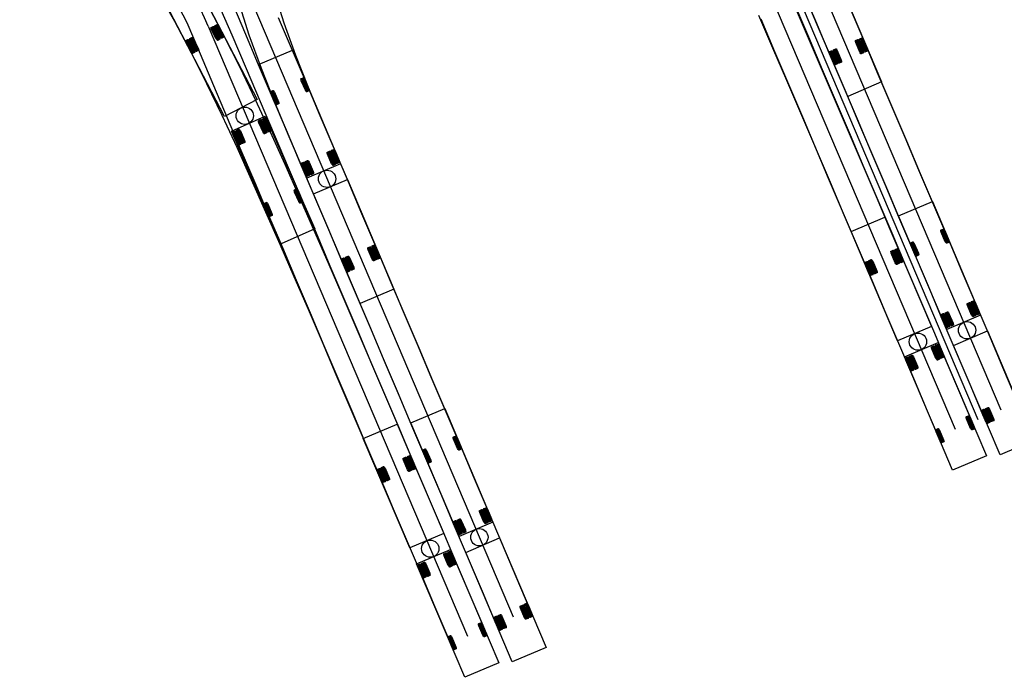
# Model space of a CAD drawing. Extents: x -3668 to 793756, y 1001 to 71755628.
# Drawn here: x 676814 to 676884, y 7177941 to 7177988 of the extents above; entities that cross this region are included whole.
import ezdxf

# ---------------------------------------------------------------- set-up
doc = ezdxf.new("R2010")
doc.units = 0
doc.header["$LTSCALE"] = 0.1
doc.header["$MEASUREMENT"] = 0
for name, color, linetype in [('418-024-G00_$0$ATENVA6', 2, 'Continuous'), ('418-024-G00_$0$ATENVA7', 2, 'Continuous'), ('418-024-G00_$0$ATENVB6', 3, 'Continuous'), ('418-024-G00_$0$ATENVB7', 3, 'Continuous'), ('418-024-G00_$0$ATTRED6', 2, 'Continuous'), ('418-024-G00_$0$ATTRED7', 2, 'Continuous'), ('418-024-G00_$0$ATVHCL6', 7, 'Continuous'), ('418-024-G00_$0$ATVHCL7', 7, 'Continuous'), ('418-024-G00_$0$G-BORDOS', 3, 'Continuous')]:
    doc.layers.add(name, color=color, linetype=linetype)

# ---------------------------------------------------------------- blocks, each defined once
blk = doc.blocks.new('418-024-G00_$0$GABARITOS')
for p, q in [((229.502, -44.527), (283.628, -44.527)), ((211.574, -46.277), (283.628, -46.277)), ((229.502, -48.027), (283.628, -48.027)), ((236.92, -81.836), (283.628, -81.836)), ((236.92, -85.336), (283.628, -85.336))]:
    blk.add_line(p, q)
blk.add_arc((236.92, -113.687), 28.351, 90, 130.09855)
at = {"layer": '418-024-G00_$0$ATENVA6'}
for points in [[(270.826, -43.231), (268.325, -43.231), (265.823, -43.231), (263.322, -43.231), (260.82, -43.231), (258.319, -43.231), (255.817, -43.231), (253.316, -43.231)], [(251.661, -49.322), (254.158, -49.322), (256.656, -49.322), (259.155, -49.322), (261.654, -49.322), (264.153, -49.322), (266.653, -49.322), (269.153, -49.322), (271.653, -49.322), (274.153, -49.322), (276.653, -49.322), (279.153, -49.322), (281.653, -49.322), (283.628, -49.322)], [(270.826, -45.822), (268.325, -45.822), (265.823, -45.822), (263.322, -45.822), (260.82, -45.822), (258.319, -45.822), (255.817, -45.822), (253.316, -45.822), (250.815, -45.822)], [(251.644, -46.731), (254.147, -46.731), (256.649, -46.731), (259.15, -46.731), (261.651, -46.731), (264.152, -46.731), (266.652, -46.731), (269.152, -46.731), (271.652, -46.731), (274.152, -46.731), (276.652, -46.731), (279.152, -46.731), (281.652, -46.731), (283.628, -46.731)]]:
    blk.add_lwpolyline(points, dxfattribs=at)
at = {"layer": '418-024-G00_$0$ATENVA7'}
for points in [[(270.826, -80.54), (268.326, -80.54), (265.825, -80.54), (263.325, -80.54), (260.824, -80.54), (258.324, -80.54), (255.823, -80.54), (253.323, -80.54), (250.823, -80.54), (248.322, -80.54), (245.822, -80.54), (243.321, -80.54), (240.821, -80.54), (238.32, -80.54)], [(233.713, -86.805), (236.113, -86.624), (238.496, -86.619), (240.932, -86.626), (243.392, -86.629), (245.867, -86.631), (248.35, -86.631), (250.84, -86.631), (253.334, -86.631), (255.83, -86.631), (258.328, -86.631), (260.827, -86.631), (263.326, -86.631), (265.826, -86.631), (268.326, -86.631), (270.826, -86.631), (273.326, -86.631), (275.826, -86.631), (278.327, -86.631), (280.827, -86.631), (283.328, -86.631), (283.628, -86.631)], [(270.826, -83.131), (268.326, -83.131), (265.825, -83.131), (263.325, -83.131), (260.824, -83.131), (258.324, -83.131), (255.823, -83.131), (253.323, -83.131), (250.823, -83.131), (248.322, -83.131), (245.822, -83.131), (243.321, -83.131), (240.821, -83.131), (238.32, -83.131), (235.84, -83.111)], [(235.576, -84.089), (238.145, -84.052), (240.709, -84.045), (243.25, -84.042), (245.777, -84.041), (248.293, -84.041), (250.804, -84.041), (253.311, -84.041), (255.816, -84.041), (258.319, -84.041), (260.821, -84.041), (263.322, -84.041), (265.824, -84.041), (268.324, -84.041), (270.825, -84.041), (273.326, -84.041), (275.826, -84.041), (278.327, -84.041), (280.827, -84.041), (283.327, -84.041), (283.627, -84.041)]]:
    blk.add_lwpolyline(points, dxfattribs=at)
at = {"layer": '418-024-G00_$0$ATENVB6'}
for points in [[(283.628, -43.231), (281.126, -43.231), (278.625, -43.231), (276.123, -43.231), (273.622, -43.231), (271.12, -43.231), (268.619, -43.231), (266.118, -43.231), (263.616, -43.231), (261.115, -43.231), (258.613, -43.231), (256.112, -43.231), (253.611, -43.231)], [(251.361, -49.372), (253.858, -49.356), (256.356, -49.346), (258.854, -49.338), (261.353, -49.333), (263.852, -49.33), (266.352, -49.327), (268.852, -49.326), (270.826, -49.325)], [(283.628, -45.822), (281.126, -45.822), (278.625, -45.822), (276.123, -45.822), (273.622, -45.822), (271.12, -45.822), (268.619, -45.822), (266.118, -45.822), (263.616, -45.822), (261.115, -45.822), (258.613, -45.822), (256.112, -45.822), (253.611, -45.822), (251.109, -45.822)], [(251.341, -46.781), (253.844, -46.766), (256.346, -46.755), (258.848, -46.747), (261.349, -46.742), (263.849, -46.739), (266.35, -46.736), (268.85, -46.735), (270.825, -46.734)]]:
    blk.add_lwpolyline(points, dxfattribs=at)
at = {"layer": '418-024-G00_$0$ATENVB7'}
for points in [[(283.628, -80.54), (281.127, -80.54), (278.627, -80.54), (276.126, -80.54), (273.626, -80.54), (271.125, -80.54), (268.625, -80.54), (266.125, -80.54), (263.624, -80.54), (261.124, -80.54), (258.623, -80.54), (256.123, -80.54), (253.622, -80.54), (251.122, -80.54), (248.645, -80.541), (246.15, -80.542), (243.679, -80.529), (241.239, -80.473), (238.832, -80.341), (236.462, -80.105)], [(233.251, -87.666), (235.682, -87.382), (238.133, -87.17), (240.599, -87.015), (243.076, -86.902), (245.56, -86.821), (248.048, -86.764), (250.541, -86.723), (253.036, -86.695), (255.532, -86.675), (258.03, -86.662), (260.528, -86.652), (263.028, -86.645), (265.527, -86.641), (268.027, -86.638), (270.527, -86.636), (270.827, -86.636)], [(283.628, -83.131), (281.127, -83.131), (278.627, -83.131), (276.126, -83.131), (273.626, -83.131), (271.125, -83.131), (268.625, -83.131), (266.125, -83.131), (263.624, -83.131), (261.124, -83.131), (258.623, -83.131), (256.123, -83.131), (253.622, -83.131), (251.122, -83.131), (248.647, -83.131), (246.149, -83.133), (243.648, -83.12), (241.144, -83.062), (238.638, -82.924), (236.139, -82.675)], [(235.423, -84.804), (237.943, -84.586), (240.461, -84.428), (242.976, -84.313), (245.489, -84.231), (247.998, -84.174), (250.506, -84.133), (253.011, -84.104), (255.515, -84.085), (258.018, -84.071), (260.52, -84.061), (263.022, -84.055), (265.523, -84.05), (268.024, -84.047), (270.525, -84.045), (270.825, -84.045)]]:
    blk.add_lwpolyline(points, dxfattribs=at)
at = {"layer": '418-024-G00_$0$ATTRED6'}
for p, q in [((255.679, -43.297), (256.695, -43.297)), ((255.679, -43.363), (256.695, -43.363)), ((255.679, -43.429), (256.695, -43.429)), ((255.679, -43.619), (256.695, -43.619)), ((270.318, -43.297), (271.334, -43.297)), ((270.318, -43.363), (271.334, -43.363)), ((270.318, -43.429), (271.334, -43.429)), ((275.804, -43.297), (276.82, -43.297)), ((275.804, -43.363), (276.82, -43.363)), ((275.804, -43.429), (276.82, -43.429)), ((275.804, -43.619), (276.82, -43.619)), ((255.679, -43.685), (256.695, -43.685)), ((255.679, -43.751), (256.695, -43.751)), ((275.804, -43.685), (276.82, -43.685)), ((275.804, -43.751), (276.82, -43.751)), ((255.679, -45.302), (256.695, -45.302)), ((255.679, -45.368), (256.695, -45.368)), ((255.679, -45.434), (256.695, -45.434)), ((255.679, -45.624), (256.695, -45.624)), ((255.679, -45.69), (256.695, -45.69)), ((255.679, -45.756), (256.695, -45.756)), ((270.318, -45.624), (271.334, -45.624)), ((270.318, -45.69), (271.334, -45.69)), ((270.318, -45.756), (271.334, -45.756)), ((275.804, -45.302), (276.82, -45.302)), ((275.804, -45.368), (276.82, -45.368)), ((275.804, -45.434), (276.82, -45.434)), ((275.804, -45.624), (276.82, -45.624)), ((275.804, -45.69), (276.82, -45.69)), ((275.804, -45.756), (276.82, -45.756)), ((283.12, -45.302), (284.136, -45.302)), ((283.12, -45.368), (284.136, -45.368)), ((283.12, -45.434), (284.136, -45.434)), ((283.12, -45.624), (284.136, -45.624)), ((283.12, -45.69), (284.136, -45.69)), ((283.12, -45.756), (284.136, -45.756)), ((271.333, -46.8), (270.317, -46.8)), ((271.333, -46.866), (270.317, -46.866)), ((271.334, -46.932), (270.318, -46.932)), ((271.334, -47.122), (270.318, -47.122)), ((278.649, -46.798), (277.633, -46.798)), ((278.649, -46.864), (277.633, -46.864)), ((278.649, -46.93), (277.633, -46.93)), ((278.649, -47.119), (277.633, -47.119)), ((284.136, -46.797), (283.12, -46.797)), ((284.136, -46.863), (283.12, -46.863)), ((284.136, -46.929), (283.12, -46.929)), ((271.334, -47.188), (270.318, -47.188)), ((271.334, -47.254), (270.318, -47.254)), ((278.649, -47.185), (277.633, -47.185)), ((278.649, -47.251), (277.633, -47.251)), ((271.334, -48.805), (270.318, -48.805)), ((271.334, -48.871), (270.318, -48.871)), ((271.334, -48.937), (270.318, -48.937)), ((271.334, -49.126), (270.318, -49.127)), ((271.334, -49.192), (270.318, -49.193)), ((278.649, -48.802), (277.633, -48.802)), ((278.649, -48.868), (277.633, -48.868)), ((278.649, -48.934), (277.633, -48.934)), ((278.649, -49.124), (277.633, -49.124)), ((278.649, -49.19), (277.633, -49.19)), ((284.136, -49.124), (283.12, -49.124)), ((284.136, -49.19), (283.12, -49.19)), ((271.334, -49.258), (270.318, -49.259)), ((278.649, -49.256), (277.633, -49.256)), ((284.136, -49.256), (283.12, -49.256))]:
    blk.add_line(p, q, dxfattribs=at)
at = {"layer": '418-024-G00_$0$ATTRED7'}
for p, q in [((242.888, -80.607), (243.904, -80.607)), ((242.888, -80.673), (243.904, -80.673)), ((242.888, -80.739), (243.904, -80.739)), ((248.375, -80.607), (249.391, -80.607)), ((248.375, -80.673), (249.391, -80.673)), ((248.375, -80.739), (249.391, -80.739)), ((248.375, -80.928), (249.391, -80.928)), ((248.375, -80.994), (249.391, -80.994)), ((248.375, -81.06), (249.391, -81.06)), ((255.69, -80.607), (256.706, -80.607)), ((255.69, -80.673), (256.706, -80.673)), ((255.69, -80.739), (256.706, -80.739)), ((255.69, -80.928), (256.706, -80.928)), ((255.69, -80.994), (256.706, -80.994)), ((255.69, -81.06), (256.706, -81.06)), ((270.318, -80.607), (271.334, -80.607)), ((270.318, -80.673), (271.334, -80.673)), ((270.318, -80.739), (271.334, -80.739)), ((275.804, -80.607), (276.82, -80.607)), ((275.804, -80.673), (276.82, -80.673)), ((275.804, -80.739), (276.82, -80.739)), ((275.804, -80.928), (276.82, -80.928)), ((275.804, -80.994), (276.82, -80.994)), ((275.804, -81.06), (276.82, -81.06)), ((283.12, -80.607), (284.136, -80.607)), ((283.12, -80.673), (284.136, -80.673)), ((283.12, -80.739), (284.136, -80.739)), ((283.12, -80.928), (284.136, -80.928)), ((283.12, -80.994), (284.136, -80.994)), ((283.12, -81.06), (284.136, -81.06)), ((242.888, -82.933), (243.904, -82.933)), ((242.888, -82.999), (243.904, -82.999)), ((242.888, -83.065), (243.904, -83.065)), ((248.375, -82.611), (249.391, -82.611)), ((248.375, -82.677), (249.391, -82.677)), ((248.375, -82.743), (249.391, -82.743)), ((248.375, -82.933), (249.391, -82.933)), ((248.375, -82.999), (249.391, -82.999)), ((248.375, -83.065), (249.391, -83.065)), ((255.69, -82.611), (256.706, -82.611)), ((255.69, -82.677), (256.706, -82.677)), ((255.69, -82.743), (256.706, -82.743)), ((255.69, -82.933), (256.706, -82.933)), ((255.69, -82.999), (256.706, -82.999)), ((255.69, -83.065), (256.706, -83.065)), ((270.318, -82.933), (271.334, -82.933)), ((270.318, -82.999), (271.334, -82.999)), ((270.318, -83.065), (271.334, -83.065)), ((275.804, -82.611), (276.82, -82.611)), ((275.804, -82.677), (276.82, -82.677)), ((275.804, -82.743), (276.82, -82.743)), ((275.804, -82.933), (276.82, -82.933)), ((275.804, -82.999), (276.82, -82.999)), ((275.804, -83.065), (276.82, -83.065)), ((283.12, -82.611), (284.136, -82.611)), ((283.12, -82.677), (284.136, -82.677)), ((283.12, -82.743), (284.136, -82.743)), ((283.12, -82.933), (284.136, -82.933)), ((283.12, -82.999), (284.136, -82.999)), ((283.12, -83.065), (284.136, -83.065)), ((245.451, -84.181), (244.435, -84.196)), ((245.452, -84.247), (244.436, -84.262)), ((245.453, -84.313), (244.437, -84.329)), ((245.456, -84.503), (244.44, -84.518)), ((245.457, -84.569), (244.441, -84.584)), ((250.938, -84.107), (249.922, -84.107)), ((250.938, -84.173), (249.922, -84.173)), ((250.938, -84.239), (249.922, -84.239)), ((271.333, -84.11), (270.317, -84.111)), ((271.333, -84.177), (270.317, -84.177)), ((271.333, -84.243), (270.317, -84.243)), ((271.333, -84.432), (270.317, -84.433)), ((271.333, -84.498), (270.317, -84.499)), ((271.333, -84.564), (270.317, -84.565)), ((278.649, -84.107), (277.633, -84.107)), ((278.649, -84.173), (277.633, -84.173)), ((278.649, -84.239), (277.633, -84.239)), ((278.649, -84.429), (277.633, -84.429)), ((278.649, -84.495), (277.633, -84.495)), ((278.649, -84.561), (277.633, -84.561)), ((284.135, -84.107), (283.119, -84.107)), ((284.135, -84.173), (283.119, -84.173)), ((284.135, -84.239), (283.119, -84.239)), ((238.076, -84.642), (237.063, -84.72)), ((238.081, -84.707), (237.068, -84.786)), ((238.086, -84.773), (237.073, -84.852)), ((238.101, -84.962), (237.088, -85.041)), ((238.106, -85.028), (237.093, -85.107)), ((238.111, -85.094), (237.098, -85.173)), ((245.458, -84.635), (244.442, -84.65)), ((238.231, -86.64), (237.218, -86.719)), ((245.481, -86.186), (244.465, -86.201)), ((245.482, -86.252), (244.466, -86.267)), ((245.483, -86.318), (244.467, -86.333)), ((245.486, -86.508), (244.47, -86.523)), ((245.487, -86.574), (244.471, -86.589)), ((245.488, -86.64), (244.472, -86.655)), ((250.973, -86.433), (249.957, -86.433)), ((250.973, -86.499), (249.957, -86.499)), ((250.973, -86.565), (249.957, -86.565)), ((271.334, -86.115), (270.318, -86.116)), ((271.334, -86.181), (270.318, -86.182)), ((271.335, -86.247), (270.319, -86.248)), ((271.335, -86.437), (270.319, -86.438)), ((271.335, -86.503), (270.319, -86.504)), ((271.335, -86.569), (270.319, -86.57)), ((278.649, -86.111), (277.633, -86.112)), ((278.649, -86.178), (277.633, -86.178)), ((278.649, -86.244), (277.633, -86.244)), ((278.649, -86.433), (277.633, -86.433)), ((278.649, -86.499), (277.633, -86.499)), ((278.649, -86.565), (277.633, -86.565)), ((284.136, -86.433), (283.12, -86.433)), ((284.136, -86.499), (283.12, -86.499)), ((284.136, -86.565), (283.12, -86.565)), ((238.236, -86.706), (237.223, -86.785)), ((238.241, -86.772), (237.228, -86.85)), ((238.256, -86.961), (237.243, -87.04)), ((238.261, -87.027), (237.248, -87.105)), ((238.266, -87.093), (237.253, -87.171))]:
    blk.add_line(p, q, dxfattribs=at)
at = {"layer": '418-024-G00_$0$ATVHCL6'}
for points in [[(250.701, -43.231), (259.083, -43.231), (259.083, -45.822), (250.701, -45.822)], [(268.235, -43.231), (276.922, -43.231), (276.922, -45.822), (268.235, -45.822)], [(278.141, -43.231), (286.523, -43.231), (286.523, -45.822), (278.141, -45.822)], [(276.313, -49.323), (267.931, -49.326), (267.93, -46.735), (276.312, -46.732)], [(286.218, -49.322), (277.532, -49.322), (277.532, -46.731), (286.218, -46.731)]]:
    blk.add_lwpolyline(points, close=True, dxfattribs=at)
for points in [[(255.821, -43.496, -0.096578), (255.694, -43.468, -0.303927), (255.679, -43.446), (255.679, -43.281, -0.303927), (255.694, -43.259, -0.096578), (255.821, -43.231), (256.553, -43.231, -0.096578), (256.68, -43.259, -0.303927), (256.695, -43.281), (256.695, -43.446, -0.303927), (256.68, -43.468, -0.096578), (256.553, -43.496)], [(255.821, -43.817, -0.096578), (255.694, -43.79, -0.303927), (255.679, -43.768), (255.679, -43.603, -0.303927), (255.694, -43.58, -0.096578), (255.821, -43.553), (256.553, -43.553, -0.096578), (256.68, -43.58, -0.303927), (256.695, -43.603), (256.695, -43.768, -0.303927), (256.68, -43.79, -0.096578), (256.553, -43.817)], [(270.46, -43.496, -0.096578), (270.333, -43.468, -0.303927), (270.318, -43.446), (270.318, -43.281, -0.303927), (270.333, -43.259, -0.096578), (270.46, -43.231), (271.192, -43.231, -0.096578), (271.319, -43.259, -0.303927), (271.334, -43.281), (271.334, -43.446, -0.303927), (271.319, -43.468, -0.096578), (271.192, -43.496)], [(275.947, -43.496, -0.096578), (275.82, -43.468, -0.303927), (275.804, -43.446), (275.804, -43.281, -0.303927), (275.82, -43.259, -0.096578), (275.947, -43.231), (276.678, -43.231, -0.096578), (276.805, -43.259, -0.303927), (276.82, -43.281), (276.82, -43.446, -0.303927), (276.805, -43.468, -0.096578), (276.678, -43.496)], [(275.947, -43.817, -0.096578), (275.82, -43.79, -0.303927), (275.804, -43.768), (275.804, -43.603, -0.303927), (275.82, -43.58, -0.096578), (275.947, -43.553), (276.678, -43.553, -0.096578), (276.805, -43.58, -0.303927), (276.82, -43.603), (276.82, -43.768, -0.303927), (276.805, -43.79, -0.096578), (276.678, -43.817)], [(255.821, -45.5, -0.096578), (255.694, -45.473, -0.303927), (255.679, -45.451), (255.679, -45.286, -0.303927), (255.694, -45.263, -0.096578), (255.821, -45.236), (256.553, -45.236, -0.096578), (256.68, -45.263, -0.303927), (256.695, -45.286), (256.695, -45.451, -0.303927), (256.68, -45.473, -0.096578), (256.553, -45.5)], [(255.821, -45.822, -0.096578), (255.694, -45.795, -0.303927), (255.679, -45.773), (255.679, -45.608, -0.303927), (255.694, -45.585, -0.096578), (255.821, -45.558), (256.553, -45.558, -0.096578), (256.68, -45.585, -0.303927), (256.695, -45.608), (256.695, -45.773, -0.303927), (256.68, -45.795, -0.096578), (256.553, -45.822)], [(270.46, -45.822, -0.096578), (270.333, -45.795, -0.303927), (270.318, -45.773), (270.318, -45.608, -0.303927), (270.333, -45.585, -0.096578), (270.46, -45.558), (271.192, -45.558, -0.096578), (271.319, -45.585, -0.303927), (271.334, -45.608), (271.334, -45.773, -0.303927), (271.319, -45.795, -0.096578), (271.192, -45.822)], [(275.947, -45.5, -0.096578), (275.82, -45.473, -0.303927), (275.804, -45.451), (275.804, -45.286, -0.303927), (275.82, -45.263, -0.096578), (275.947, -45.236), (276.678, -45.236, -0.096578), (276.805, -45.263, -0.303927), (276.82, -45.286), (276.82, -45.451, -0.303927), (276.805, -45.473, -0.096578), (276.678, -45.5)], [(275.947, -45.822, -0.096578), (275.82, -45.795, -0.303927), (275.804, -45.773), (275.804, -45.608, -0.303927), (275.82, -45.585, -0.096578), (275.947, -45.558), (276.678, -45.558, -0.096578), (276.805, -45.585, -0.303927), (276.82, -45.608), (276.82, -45.773, -0.303927), (276.805, -45.795, -0.096578), (276.678, -45.822)], [(283.262, -45.5, -0.096578), (283.135, -45.473, -0.303927), (283.12, -45.451), (283.12, -45.286, -0.303927), (283.135, -45.263, -0.096578), (283.262, -45.236), (283.993, -45.236, -0.096578), (284.12, -45.263, -0.303927), (284.136, -45.286), (284.136, -45.451, -0.303927), (284.12, -45.473, -0.096578), (283.993, -45.5)], [(283.262, -45.822, -0.096578), (283.135, -45.795, -0.303927), (283.12, -45.773), (283.12, -45.608, -0.303927), (283.135, -45.585, -0.096578), (283.262, -45.558), (283.993, -45.558, -0.096578), (284.12, -45.585, -0.303927), (284.136, -45.608), (284.136, -45.773, -0.303927), (284.12, -45.795, -0.096578), (283.993, -45.822)], [(271.191, -46.734, -0.096578), (271.318, -46.761, -0.303927), (271.333, -46.783), (271.334, -46.948, -0.303927), (271.318, -46.971, -0.096578), (271.191, -46.998), (270.46, -46.998, -0.096578), (270.333, -46.971, -0.303927), (270.318, -46.949), (270.317, -46.784, -0.303927), (270.333, -46.761, -0.096578), (270.46, -46.734)], [(271.191, -47.056, -0.096578), (271.318, -47.083, -0.303927), (271.334, -47.105), (271.334, -47.27, -0.303927), (271.318, -47.293, -0.096578), (271.191, -47.32), (270.46, -47.32, -0.096578), (270.333, -47.293, -0.303927), (270.318, -47.27), (270.318, -47.106, -0.303927), (270.333, -47.083, -0.096578), (270.46, -47.056)], [(278.507, -46.731, -0.096578), (278.634, -46.759, -0.303927), (278.649, -46.781), (278.649, -46.946, -0.303927), (278.634, -46.968, -0.096578), (278.507, -46.996), (277.775, -46.996, -0.096578), (277.648, -46.968, -0.303927), (277.633, -46.946), (277.633, -46.781, -0.303927), (277.648, -46.759, -0.096578), (277.775, -46.731)], [(278.507, -47.053, -0.096578), (278.634, -47.081, -0.303927), (278.649, -47.103), (278.649, -47.268, -0.303927), (278.634, -47.29, -0.096578), (278.507, -47.317), (277.775, -47.318, -0.096578), (277.648, -47.29, -0.303927), (277.633, -47.268), (277.633, -47.103, -0.303927), (277.648, -47.081, -0.096578), (277.775, -47.053)], [(283.993, -46.731, -0.096578), (284.12, -46.759, -0.303927), (284.136, -46.781), (284.136, -46.946, -0.303927), (284.12, -46.968, -0.096578), (283.993, -46.996), (283.262, -46.996, -0.096578), (283.135, -46.968, -0.303927), (283.12, -46.946), (283.12, -46.781, -0.303927), (283.135, -46.759, -0.096578), (283.262, -46.731)], [(271.192, -48.739, -0.096578), (271.319, -48.766, -0.303927), (271.334, -48.788), (271.334, -48.953, -0.303927), (271.319, -48.975, -0.096578), (271.192, -49.003), (270.461, -49.003, -0.096578), (270.334, -48.976, -0.303927), (270.318, -48.953), (270.318, -48.789, -0.303927), (270.333, -48.766, -0.096578), (270.46, -48.739)], [(271.192, -49.06, -0.096578), (271.319, -49.088, -0.303927), (271.334, -49.11), (271.334, -49.275, -0.303927), (271.319, -49.297, -0.096578), (271.192, -49.325), (270.461, -49.325, -0.096578), (270.334, -49.298, -0.303927), (270.318, -49.275), (270.318, -49.11, -0.303927), (270.334, -49.088, -0.096578), (270.461, -49.061)], [(278.507, -48.736, -0.096578), (278.634, -48.763, -0.303927), (278.649, -48.786), (278.649, -48.951, -0.303927), (278.634, -48.973, -0.096578), (278.507, -49), (277.775, -49, -0.096578), (277.648, -48.973, -0.303927), (277.633, -48.951), (277.633, -48.786, -0.303927), (277.648, -48.763, -0.096578), (277.775, -48.736)], [(278.507, -49.058, -0.096578), (278.634, -49.085, -0.303927), (278.649, -49.108), (278.649, -49.273, -0.303927), (278.634, -49.295, -0.096578), (278.507, -49.322), (277.775, -49.322, -0.096578), (277.648, -49.295, -0.303927), (277.633, -49.273), (277.633, -49.108, -0.303927), (277.648, -49.085, -0.096578), (277.775, -49.058)], [(283.993, -49.058, -0.096578), (284.12, -49.085, -0.303927), (284.136, -49.108), (284.136, -49.273, -0.303927), (284.12, -49.295, -0.096578), (283.993, -49.322), (283.262, -49.322, -0.096578), (283.135, -49.295, -0.303927), (283.12, -49.273), (283.12, -49.108, -0.303927), (283.135, -49.085, -0.096578), (283.262, -49.058)]]:
    blk.add_lwpolyline(points, format="xyb", close=True, dxfattribs=at)
for centre in [(277.532, -44.527), (276.922, -48.027)]:
    blk.add_circle(centre, 0.61, dxfattribs=at)
at = {"layer": '418-024-G00_$0$ATVHCL7'}
for points in [[(240.805, -80.54), (249.492, -80.54), (249.492, -83.131), (240.805, -83.131)], [(250.711, -80.54), (259.093, -80.54), (259.093, -83.131), (250.711, -83.131)], [(268.235, -80.54), (276.922, -80.54), (276.922, -83.131), (268.235, -83.131)], [(278.141, -80.54), (286.523, -80.54), (286.523, -83.131), (278.141, -83.131)], [(243.235, -86.775), (234.878, -87.421), (234.678, -84.838), (243.035, -84.192)], [(253.057, -86.592), (244.371, -86.722), (244.333, -84.132), (253.018, -84.002)], [(276.313, -86.632), (267.931, -86.638), (267.929, -84.047), (276.311, -84.041)], [(286.218, -86.631), (277.532, -86.632), (277.531, -84.041), (286.218, -84.04)]]:
    blk.add_lwpolyline(points, close=True, dxfattribs=at)
for points in [[(243.03, -80.805, -0.096578), (242.903, -80.777, -0.303927), (242.888, -80.755), (242.888, -80.59, -0.303927), (242.903, -80.568, -0.096578), (243.03, -80.54), (243.762, -80.54, -0.096578), (243.889, -80.568, -0.303927), (243.904, -80.59), (243.904, -80.755, -0.303927), (243.889, -80.777, -0.096578), (243.762, -80.805)], [(248.517, -80.805, -0.096578), (248.39, -80.777, -0.303927), (248.375, -80.755), (248.375, -80.59, -0.303927), (248.39, -80.568, -0.096578), (248.517, -80.54), (249.248, -80.54, -0.096578), (249.375, -80.568, -0.303927), (249.391, -80.59), (249.391, -80.755, -0.303927), (249.375, -80.777, -0.096578), (249.248, -80.805)], [(248.517, -81.127, -0.096578), (248.39, -81.099, -0.303927), (248.375, -81.077), (248.375, -80.912, -0.303927), (248.39, -80.89, -0.096578), (248.517, -80.862), (249.248, -80.862, -0.096578), (249.375, -80.89, -0.303927), (249.391, -80.912), (249.391, -81.077, -0.303927), (249.375, -81.099, -0.096578), (249.248, -81.127)], [(255.832, -80.805, -0.096578), (255.705, -80.777, -0.303927), (255.69, -80.755), (255.69, -80.59, -0.303927), (255.705, -80.568, -0.096578), (255.832, -80.54), (256.564, -80.54, -0.096578), (256.691, -80.568, -0.303927), (256.706, -80.59), (256.706, -80.755, -0.303927), (256.691, -80.777, -0.096578), (256.564, -80.805)], [(255.832, -81.127, -0.096578), (255.705, -81.099, -0.303927), (255.69, -81.077), (255.69, -80.912, -0.303927), (255.705, -80.89, -0.096578), (255.832, -80.862), (256.564, -80.862, -0.096578), (256.691, -80.89, -0.303927), (256.706, -80.912), (256.706, -81.077, -0.303927), (256.691, -81.099, -0.096578), (256.564, -81.127)], [(270.46, -80.805, -0.096578), (270.333, -80.777, -0.303927), (270.318, -80.755), (270.318, -80.59, -0.303927), (270.333, -80.568, -0.096578), (270.46, -80.54), (271.192, -80.54, -0.096578), (271.319, -80.568, -0.303927), (271.334, -80.59), (271.334, -80.755, -0.303927), (271.319, -80.777, -0.096578), (271.192, -80.805)], [(275.947, -80.805, -0.096578), (275.82, -80.777, -0.303927), (275.804, -80.755), (275.804, -80.59, -0.303927), (275.82, -80.568, -0.096578), (275.947, -80.54), (276.678, -80.54, -0.096578), (276.805, -80.568, -0.303927), (276.82, -80.59), (276.82, -80.755, -0.303927), (276.805, -80.777, -0.096578), (276.678, -80.805)], [(275.947, -81.127, -0.096578), (275.82, -81.099, -0.303927), (275.804, -81.077), (275.804, -80.912, -0.303927), (275.82, -80.89, -0.096578), (275.947, -80.862), (276.678, -80.862, -0.096578), (276.805, -80.89, -0.303927), (276.82, -80.912), (276.82, -81.077, -0.303927), (276.805, -81.099, -0.096578), (276.678, -81.127)], [(283.262, -80.805, -0.096578), (283.135, -80.777, -0.303927), (283.12, -80.755), (283.12, -80.59, -0.303927), (283.135, -80.568, -0.096578), (283.262, -80.54), (283.993, -80.54, -0.096578), (284.12, -80.568, -0.303927), (284.136, -80.59), (284.136, -80.755, -0.303927), (284.12, -80.777, -0.096578), (283.993, -80.805)], [(283.262, -81.127, -0.096578), (283.135, -81.099, -0.303927), (283.12, -81.077), (283.12, -80.912, -0.303927), (283.135, -80.89, -0.096578), (283.262, -80.862), (283.993, -80.862, -0.096578), (284.12, -80.89, -0.303927), (284.136, -80.912), (284.136, -81.077, -0.303927), (284.12, -81.099, -0.096578), (283.993, -81.127)], [(243.03, -83.131, -0.096578), (242.903, -83.104, -0.303927), (242.888, -83.082), (242.888, -82.917, -0.303927), (242.903, -82.894, -0.096578), (243.03, -82.867), (243.762, -82.867, -0.096578), (243.889, -82.894, -0.303927), (243.904, -82.917), (243.904, -83.082, -0.303927), (243.889, -83.104, -0.096578), (243.762, -83.131)], [(248.517, -82.809, -0.096578), (248.39, -82.782, -0.303927), (248.375, -82.76), (248.375, -82.595, -0.303927), (248.39, -82.572, -0.096578), (248.517, -82.545), (249.248, -82.545, -0.096578), (249.375, -82.572, -0.303927), (249.391, -82.595), (249.391, -82.76, -0.303927), (249.375, -82.782, -0.096578), (249.248, -82.809)], [(248.517, -83.131, -0.096578), (248.39, -83.104, -0.303927), (248.375, -83.082), (248.375, -82.917, -0.303927), (248.39, -82.894, -0.096578), (248.517, -82.867), (249.248, -82.867, -0.096578), (249.375, -82.894, -0.303927), (249.391, -82.917), (249.391, -83.082, -0.303927), (249.375, -83.104, -0.096578), (249.248, -83.131)], [(255.832, -82.809, -0.096578), (255.705, -82.782, -0.303927), (255.69, -82.76), (255.69, -82.595, -0.303927), (255.705, -82.572, -0.096578), (255.832, -82.545), (256.564, -82.545, -0.096578), (256.691, -82.572, -0.303927), (256.706, -82.595), (256.706, -82.76, -0.303927), (256.691, -82.782, -0.096578), (256.564, -82.809)], [(255.832, -83.131, -0.096578), (255.705, -83.104, -0.303927), (255.69, -83.082), (255.69, -82.917, -0.303927), (255.705, -82.894, -0.096578), (255.832, -82.867), (256.564, -82.867, -0.096578), (256.691, -82.894, -0.303927), (256.706, -82.917), (256.706, -83.082, -0.303927), (256.691, -83.104, -0.096578), (256.564, -83.131)], [(270.46, -83.131, -0.096578), (270.333, -83.104, -0.303927), (270.318, -83.082), (270.318, -82.917, -0.303927), (270.333, -82.894, -0.096578), (270.46, -82.867), (271.192, -82.867, -0.096578), (271.319, -82.894, -0.303927), (271.334, -82.917), (271.334, -83.082, -0.303927), (271.319, -83.104, -0.096578), (271.192, -83.131)], [(275.947, -82.809, -0.096578), (275.82, -82.782, -0.303927), (275.804, -82.76), (275.804, -82.595, -0.303927), (275.82, -82.572, -0.096578), (275.947, -82.545), (276.678, -82.545, -0.096578), (276.805, -82.572, -0.303927), (276.82, -82.595), (276.82, -82.76, -0.303927), (276.805, -82.782, -0.096578), (276.678, -82.809)], [(275.947, -83.131, -0.096578), (275.82, -83.104, -0.303927), (275.804, -83.082), (275.804, -82.917, -0.303927), (275.82, -82.894, -0.096578), (275.947, -82.867), (276.678, -82.867, -0.096578), (276.805, -82.894, -0.303927), (276.82, -82.917), (276.82, -83.082, -0.303927), (276.805, -83.104, -0.096578), (276.678, -83.131)], [(283.262, -82.809, -0.096578), (283.135, -82.782, -0.303927), (283.12, -82.76), (283.12, -82.595, -0.303927), (283.135, -82.572, -0.096578), (283.262, -82.545), (283.993, -82.545, -0.096578), (284.12, -82.572, -0.303927), (284.136, -82.595), (284.136, -82.76, -0.303927), (284.12, -82.782, -0.096578), (283.993, -82.809)], [(283.262, -83.131, -0.096578), (283.135, -83.104, -0.303927), (283.12, -83.082), (283.12, -82.917, -0.303927), (283.135, -82.894, -0.096578), (283.262, -82.867), (283.993, -82.867, -0.096578), (284.12, -82.894, -0.303927), (284.136, -82.917), (284.136, -83.082, -0.303927), (284.12, -83.104, -0.096578), (283.993, -83.131)], [(237.929, -84.587, -0.096578), (238.058, -84.604, -0.303927), (238.075, -84.625), (238.088, -84.79, -0.303927), (238.074, -84.813, -0.096578), (237.95, -84.85), (237.22, -84.906, -0.096578), (237.092, -84.889, -0.303927), (237.075, -84.868), (237.062, -84.704, -0.303927), (237.075, -84.68, -0.096578), (237.2, -84.643)], [(245.308, -84.117, -0.096578), (245.435, -84.143, -0.303927), (245.451, -84.165), (245.453, -84.33, -0.303927), (245.438, -84.352, -0.096578), (245.312, -84.381), (244.58, -84.392, -0.096578), (244.453, -84.367, -0.303927), (244.437, -84.345), (244.435, -84.18, -0.303927), (244.45, -84.157, -0.096578), (244.576, -84.128)], [(245.313, -84.439, -0.096578), (245.44, -84.464, -0.303927), (245.456, -84.487), (245.458, -84.652, -0.303927), (245.443, -84.674, -0.096578), (245.317, -84.703), (244.585, -84.714, -0.096578), (244.458, -84.689, -0.303927), (244.442, -84.667), (244.44, -84.502, -0.303927), (244.455, -84.479, -0.096578), (244.581, -84.45)], [(250.796, -84.041, -0.096578), (250.923, -84.068, -0.303927), (250.938, -84.09), (250.938, -84.255, -0.303927), (250.923, -84.278, -0.096578), (250.796, -84.305), (250.064, -84.305, -0.096578), (249.937, -84.278, -0.303927), (249.922, -84.255), (249.922, -84.09, -0.303927), (249.937, -84.068, -0.096578), (250.064, -84.041)], [(271.191, -84.045, -0.096578), (271.318, -84.072, -0.303927), (271.333, -84.094), (271.333, -84.259, -0.303927), (271.318, -84.281, -0.096578), (271.191, -84.309), (270.459, -84.309, -0.096578), (270.332, -84.282, -0.303927), (270.317, -84.26), (270.317, -84.095, -0.303927), (270.332, -84.072, -0.096578), (270.459, -84.045)], [(271.191, -84.366, -0.096578), (271.318, -84.394, -0.303927), (271.333, -84.416), (271.333, -84.581, -0.303927), (271.318, -84.603, -0.096578), (271.191, -84.631), (270.46, -84.631, -0.096578), (270.333, -84.604, -0.303927), (270.317, -84.581), (270.317, -84.417, -0.303927), (270.333, -84.394, -0.096578), (270.46, -84.367)], [(278.507, -84.041, -0.096578), (278.634, -84.068, -0.303927), (278.649, -84.09), (278.649, -84.255, -0.303927), (278.634, -84.278, -0.096578), (278.507, -84.305), (277.775, -84.305, -0.096578), (277.648, -84.278, -0.303927), (277.633, -84.255), (277.633, -84.09, -0.303927), (277.648, -84.068, -0.096578), (277.775, -84.041)], [(278.507, -84.363, -0.096578), (278.634, -84.39, -0.303927), (278.649, -84.412), (278.649, -84.577, -0.303927), (278.634, -84.599, -0.096578), (278.507, -84.627), (277.775, -84.627, -0.096578), (277.648, -84.6, -0.303927), (277.633, -84.577), (277.633, -84.412, -0.303927), (277.648, -84.39, -0.096578), (277.775, -84.363)], [(283.993, -84.041, -0.096578), (284.12, -84.068, -0.303927), (284.135, -84.09), (284.135, -84.255, -0.303927), (284.12, -84.277, -0.096578), (283.993, -84.305), (283.262, -84.305, -0.096578), (283.135, -84.277, -0.303927), (283.119, -84.255), (283.119, -84.09, -0.303927), (283.135, -84.068, -0.096578), (283.262, -84.041)], [(237.954, -84.908, -0.096578), (238.083, -84.925, -0.303927), (238.1, -84.946), (238.113, -85.111, -0.303927), (238.099, -85.134, -0.096578), (237.975, -85.171), (237.245, -85.227, -0.096578), (237.116, -85.21, -0.303927), (237.1, -85.189), (237.087, -85.025, -0.303927), (237.1, -85.001, -0.096578), (237.225, -84.964)], [(238.084, -86.586, -0.096578), (238.213, -86.603, -0.303927), (238.23, -86.624), (238.242, -86.788, -0.303927), (238.229, -86.812, -0.096578), (238.104, -86.849), (237.375, -86.905, -0.096578), (237.246, -86.888, -0.303927), (237.229, -86.867), (237.217, -86.702, -0.303927), (237.23, -86.679, -0.096578), (237.355, -86.642)], [(245.338, -86.122, -0.096578), (245.465, -86.147, -0.303927), (245.481, -86.169), (245.483, -86.334, -0.303927), (245.468, -86.357, -0.096578), (245.342, -86.386), (244.61, -86.397, -0.096578), (244.483, -86.372, -0.303927), (244.467, -86.349), (244.465, -86.185, -0.303927), (244.48, -86.162, -0.096578), (244.606, -86.133)], [(245.343, -86.444, -0.096578), (245.47, -86.469, -0.303927), (245.486, -86.491), (245.488, -86.656, -0.303927), (245.473, -86.679, -0.096578), (245.347, -86.708), (244.615, -86.719, -0.096578), (244.488, -86.693, -0.303927), (244.472, -86.671), (244.47, -86.506, -0.303927), (244.485, -86.484, -0.096578), (244.611, -86.455)], [(250.83, -86.367, -0.096578), (250.957, -86.394, -0.303927), (250.973, -86.417), (250.973, -86.582, -0.303927), (250.957, -86.604, -0.096578), (250.83, -86.631), (250.099, -86.631, -0.096578), (249.972, -86.604, -0.303927), (249.957, -86.582), (249.957, -86.417, -0.303927), (249.972, -86.394, -0.096578), (250.099, -86.367)], [(271.192, -86.049, -0.096578), (271.319, -86.076, -0.303927), (271.334, -86.099), (271.335, -86.264, -0.303927), (271.319, -86.286, -0.096578), (271.192, -86.313), (270.461, -86.314, -0.096578), (270.334, -86.287, -0.303927), (270.319, -86.264), (270.318, -86.1, -0.303927), (270.334, -86.077, -0.096578), (270.461, -86.05)], [(271.192, -86.371, -0.096578), (271.319, -86.398, -0.303927), (271.335, -86.421), (271.335, -86.586, -0.303927), (271.32, -86.608, -0.096578), (271.193, -86.635), (270.461, -86.636, -0.096578), (270.334, -86.609, -0.303927), (270.319, -86.586), (270.319, -86.421, -0.303927), (270.334, -86.399, -0.096578), (270.461, -86.372)], [(278.507, -86.045, -0.096578), (278.634, -86.073, -0.303927), (278.649, -86.095), (278.649, -86.26, -0.303927), (278.634, -86.282, -0.096578), (278.507, -86.31), (277.775, -86.31, -0.096578), (277.648, -86.282, -0.303927), (277.633, -86.26), (277.633, -86.095, -0.303927), (277.648, -86.073, -0.096578), (277.775, -86.045)], [(278.507, -86.367, -0.096578), (278.634, -86.395, -0.303927), (278.649, -86.417), (278.649, -86.582, -0.303927), (278.634, -86.604, -0.096578), (278.507, -86.631), (277.775, -86.632, -0.096578), (277.648, -86.604, -0.303927), (277.633, -86.582), (277.633, -86.417, -0.303927), (277.648, -86.395, -0.096578), (277.775, -86.367)], [(283.993, -86.367, -0.096578), (284.12, -86.394, -0.303927), (284.136, -86.417), (284.136, -86.582, -0.303927), (284.12, -86.604, -0.096578), (283.993, -86.631), (283.262, -86.631, -0.096578), (283.135, -86.604, -0.303927), (283.12, -86.582), (283.12, -86.417, -0.303927), (283.135, -86.394, -0.096578), (283.262, -86.367)], [(238.109, -86.906, -0.096578), (238.238, -86.924, -0.303927), (238.254, -86.945), (238.267, -87.109, -0.303927), (238.254, -87.133, -0.096578), (238.129, -87.17), (237.4, -87.226, -0.096578), (237.271, -87.209, -0.303927), (237.254, -87.188), (237.241, -87.023, -0.303927), (237.255, -87, -0.096578), (237.379, -86.963)]]:
    blk.add_lwpolyline(points, format="xyb", close=True, dxfattribs=at)
for centre in [(250.102, -81.836), (277.532, -81.836), (243.742, -85.436), (276.922, -85.336)]:
    blk.add_circle(centre, 0.61, dxfattribs=at)
blk = doc.blocks.new('418-024-G00_')
at = {"layer": '418-024-G00_$0$G-BORDOS', "rotation": 293.0079185244923}
blk.add_blockref('418-024-G00_$0$GABARITOS', (676813.605, 7178238.772), dxfattribs=at)

msp = doc.modelspace()

# ---------------------------------------------------------------- block references
msp.add_blockref('418-024-G00_', (0, 0))

doc.saveas('drawing.dxf')
